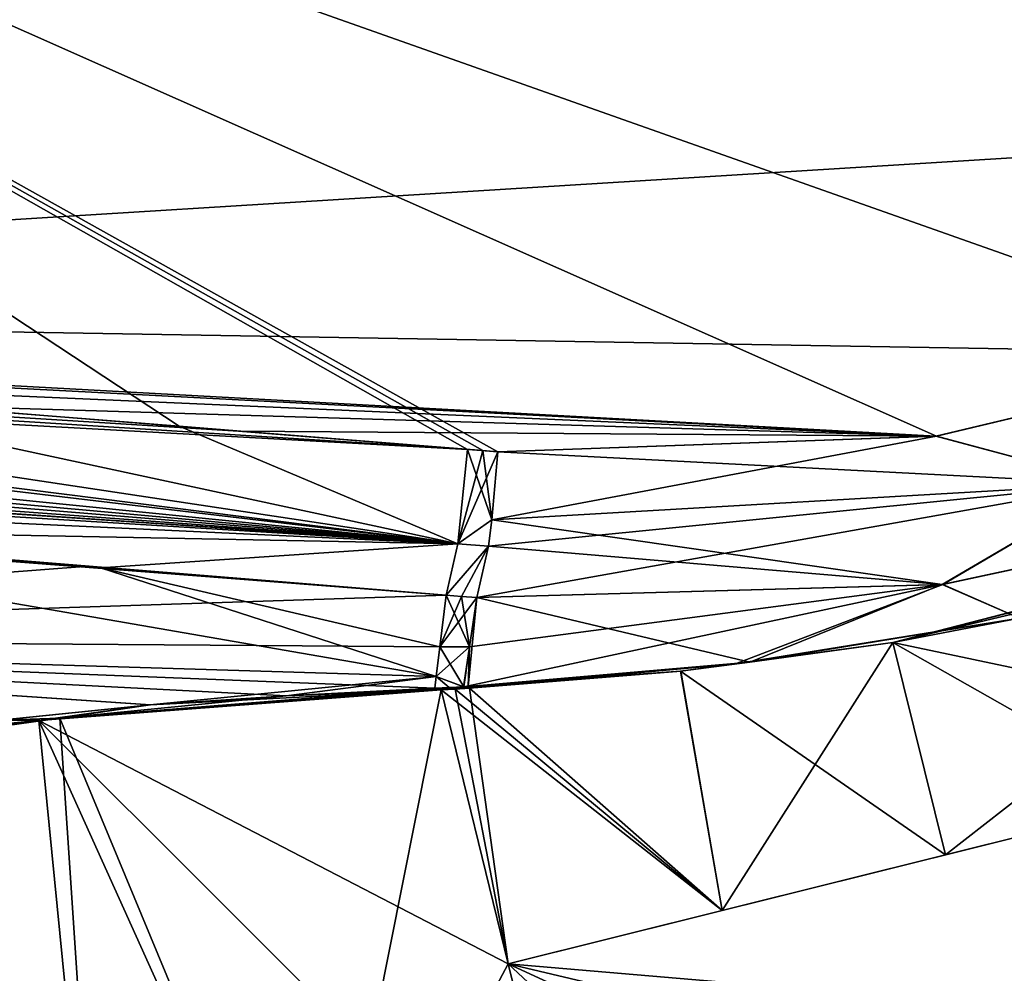
# Model space of a CAD drawing. Units: millimetres. Extents: x -28 to 136, y -1 to 135.
# Drawn here: x 107 to 117, y 43 to 53 of the extents above; entities that cross this region are included whole.
import ezdxf

# ---------------------------------------------------------------- set-up
doc = ezdxf.new("R2010")
doc.units = ezdxf.units.MM
doc.header["$LTSCALE"] = 65.185185
for name, color, linetype in [('10', 7, 'CONTINUOUS'), ('2', 7, 'CONTINUOUS'), ('3', 7, 'CONTINUOUS'), ('381', 7, 'CONTINUOUS'), ('384', 7, 'CONTINUOUS'), ('385', 7, 'CONTINUOUS'), ('386', 7, 'CONTINUOUS'), ('387', 7, 'CONTINUOUS'), ('388', 7, 'CONTINUOUS'), ('389', 7, 'CONTINUOUS'), ('390', 7, 'CONTINUOUS'), ('391', 7, 'CONTINUOUS'), ('392', 7, 'CONTINUOUS'), ('393', 7, 'CONTINUOUS'), ('394', 7, 'CONTINUOUS'), ('4', 7, 'CONTINUOUS'), ('45', 7, 'CONTINUOUS'), ('46', 7, 'CONTINUOUS'), ('47', 7, 'CONTINUOUS'), ('5', 7, 'CONTINUOUS'), ('50', 7, 'CONTINUOUS'), ('51', 7, 'CONTINUOUS'), ('52', 7, 'CONTINUOUS'), ('6', 7, 'CONTINUOUS'), ('7', 7, 'CONTINUOUS'), ('9', 7, 'CONTINUOUS')]:
    doc.layers.add(name, color=color, linetype=linetype)

msp = doc.modelspace()

# ---------------------------------------------------------------- linework, layer by layer
at = {"layer": '10', "linetype": 'Continuous'}
for points in [[(116.397, 47.038, -16.982), (120.331, 47.884, -16.471), (117.213, 46.68, -12.324), (116.397, 47.038, -16.982)], [(111.303, 45.951, -11.539), (111.366, 46.377, -14.55), (116.397, 47.038, -16.982), (111.303, 45.951, -11.539)], [(111.303, 45.951, -11.539), (116.397, 47.038, -16.982), (114.194, 46.195, -12.293), (111.303, 45.951, -11.539)], [(111.366, 46.377, -14.55), (111.441, 46.9, -17.541), (116.397, 47.038, -16.982), (111.366, 46.377, -14.55)], [(114.194, 46.195, -12.293), (116.397, 47.038, -16.982), (117.213, 46.68, -12.324), (114.194, 46.195, -12.293)]]:
    msp.add_3dface(points, dxfattribs=at)
at = {"layer": '2', "linetype": 'Continuous'}
for points in [[(91.351, 49.98, 20.703), (125.269, 52.082, 16.723), (92.165, 59.348, 17.256), (91.351, 49.98, 20.703)], [(125.269, 52.082, 16.723), (129.485, 55.697, 14.633), (92.165, 59.348, 17.256), (125.269, 52.082, 16.723)], [(120.018, 49.495, 17.818), (125.269, 52.082, 16.723), (91.351, 49.98, 20.703), (120.018, 49.495, 17.818)], [(116.324, 48.615, 18.274), (120.018, 49.495, 17.818), (91.351, 49.98, 20.703), (116.324, 48.615, 18.274)], [(94.892, 49.732, 20.358), (116.324, 48.615, 18.274), (91.351, 49.98, 20.703), (94.892, 49.732, 20.358)], [(101.009, 49.287, 19.767), (116.324, 48.615, 18.274), (94.892, 49.732, 20.358), (101.009, 49.287, 19.767)], [(105.514, 48.942, 19.334), (116.324, 48.615, 18.274), (101.009, 49.287, 19.767), (105.514, 48.942, 19.334)], [(105.514, 48.942, 19.334), (108.909, 48.67, 19.01), (116.324, 48.615, 18.274), (105.514, 48.942, 19.334)], [(111.667, 48.451, 18.747), (116.324, 48.615, 18.274), (108.909, 48.67, 19.01), (111.667, 48.451, 18.747)], [(111.344, 48.475, 18.778), (111.506, 48.463, 18.763), (108.909, 48.67, 19.01), (111.344, 48.475, 18.778)], [(111.506, 48.463, 18.763), (111.667, 48.451, 18.747), (108.909, 48.67, 19.01), (111.506, 48.463, 18.763)]]:
    msp.add_3dface(points, dxfattribs=at)
at = {"layer": '3', "linetype": 'Continuous'}
for points in [[(111.344, 48.475, -18.778), (92.165, 59.348, -17.257), (111.506, 48.463, -18.763), (111.344, 48.475, -18.778)], [(92.165, 59.348, -17.257), (111.344, 48.475, -18.778), (108.277, 48.722, -19.07), (92.165, 59.348, -17.257)], [(111.506, 48.463, -18.763), (92.165, 59.348, -17.257), (111.667, 48.451, -18.747), (111.506, 48.463, -18.763)], [(111.667, 48.451, -18.747), (92.165, 59.348, -17.257), (116.331, 48.616, -18.274), (111.667, 48.451, -18.747)], [(116.331, 48.616, -18.274), (92.165, 59.348, -17.257), (120.028, 49.498, -17.816), (116.331, 48.616, -18.274)], [(120.028, 49.498, -17.816), (92.165, 59.348, -17.257), (125.283, 52.092, -16.718), (120.028, 49.498, -17.816)], [(125.283, 52.092, -16.718), (92.165, 59.348, -17.257), (129.505, 55.719, -14.617), (125.283, 52.092, -16.718)], [(103.773, 49.077, -19.501), (92.165, 59.348, -17.257), (108.277, 48.722, -19.07), (103.773, 49.077, -19.501)]]:
    msp.add_3dface(points, dxfattribs=at)
at = {"layer": '381', "linetype": 'Continuous'}
for points in [[(116.428, 44.163, -12), (115.865, 46.422, -12), (121.027, 47.75, -10.751), (116.428, 44.163, -12)], [(118.806, 44.755, -11.747), (116.428, 44.163, -12), (121.027, 47.75, -10.751), (118.806, 44.755, -11.747)], [(115.865, 46.422, 12), (121.082, 45.323, 11), (120.912, 47.71, 10.811), (115.865, 46.422, 12)], [(118.806, 44.755, 11.747), (121.082, 45.323, 11), (115.865, 46.422, 12), (118.806, 44.755, 11.747)], [(116.428, 44.163, 12), (118.806, 44.755, 11.747), (115.865, 46.422, 12), (116.428, 44.163, 12)]]:
    msp.add_3dface(points, dxfattribs=at)
at = {"layer": '384', "linetype": 'Continuous'}
for points in [[(116.428, 44.163, 12), (115.865, 46.422, 12), (113.61, 46.118, 11.785), (116.428, 44.163, 12)], [(115.865, 46.422, -12), (114.051, 43.57, -11.747), (113.611, 46.118, -11.785), (115.865, 46.422, -12)], [(115.865, 46.422, -12), (116.428, 44.163, -12), (114.051, 43.57, -11.747), (115.865, 46.422, -12)], [(113.61, 46.118, 11.785), (111.365, 45.934, 11.131), (114.051, 43.57, 11.747), (113.61, 46.118, 11.785)], [(113.611, 46.118, -11.785), (114.051, 43.57, -11.747), (111.365, 45.934, -11.131), (113.611, 46.118, -11.785)], [(116.428, 44.163, 12), (113.61, 46.118, 11.785), (114.051, 43.57, 11.747), (116.428, 44.163, 12)], [(111.063, 45.917, 11.006), (106.785, 45.592, 7.925), (111.775, 43.002, 11), (111.063, 45.917, 11.006)], [(111.063, 45.917, -11.006), (109.711, 39.109, -9.17), (107.007, 45.618, -8.17), (111.063, 45.917, -11.006)], [(111.775, 43.002, -11), (109.711, 39.109, -9.17), (111.063, 45.917, -11.006), (111.775, 43.002, -11)], [(111.213, 45.925, 11.069), (111.063, 45.917, 11.006), (114.051, 43.57, 11.747), (111.213, 45.925, 11.069)], [(111.213, 45.925, -11.069), (111.775, 43.002, -11), (111.063, 45.917, -11.006), (111.213, 45.925, -11.069)], [(114.051, 43.57, 11.747), (111.063, 45.917, 11.006), (111.775, 43.002, 11), (114.051, 43.57, 11.747)], [(111.365, 45.934, 11.131), (111.213, 45.925, 11.069), (114.051, 43.57, 11.747), (111.365, 45.934, 11.131)], [(111.365, 45.934, -11.131), (111.775, 43.002, -11), (111.213, 45.925, -11.069), (111.365, 45.934, -11.131)], [(114.051, 43.57, -11.747), (111.775, 43.002, -11), (111.365, 45.934, -11.131), (114.051, 43.57, -11.747)], [(104.851, 45.312, 4.897), (107.481, 38.553, 6.575), (106.785, 45.592, 7.925), (104.851, 45.312, 4.897)], [(107.007, 45.618, -8.17), (107.481, 38.553, -6.575), (104.995, 45.336, -5.209), (107.007, 45.618, -8.17)], [(107.481, 38.553, 6.575), (109.711, 39.109, 9.17), (106.785, 45.592, 7.925), (107.481, 38.553, 6.575)], [(109.711, 39.109, 9.17), (112.568, 39.821, 11), (106.785, 45.592, 7.925), (109.711, 39.109, 9.17)], [(106.785, 45.592, 7.925), (112.568, 39.821, 11), (111.775, 43.002, 11), (106.785, 45.592, 7.925)], [(109.711, 39.109, -9.17), (107.481, 38.553, -6.575), (107.007, 45.618, -8.17), (109.711, 39.109, -9.17)], [(106.064, 38.2, 3.43), (107.481, 38.553, 6.575), (104.851, 45.312, 4.897), (106.064, 38.2, 3.43)], [(107.481, 38.553, -6.575), (106.064, 38.2, -3.43), (104.995, 45.336, -5.209), (107.481, 38.553, -6.575)], [(112.568, 39.821, -11), (109.711, 39.109, -9.17), (111.775, 43.002, -11), (112.568, 39.821, -11)]]:
    msp.add_3dface(points, dxfattribs=at)
at = {"layer": '385', "linetype": 'Continuous'}
for points in [[(118.806, 44.755, -11.747), (121.082, 45.323, -11), (111.775, 43.002, -11), (118.806, 44.755, -11.747)], [(116.428, 44.163, -12), (118.806, 44.755, -11.747), (111.775, 43.002, -11), (116.428, 44.163, -12)], [(116.428, 44.163, -12), (111.775, 43.002, -11), (114.051, 43.57, -11.747), (116.428, 44.163, -12)]]:
    msp.add_3dface(points, dxfattribs=at)
at = {"layer": '386', "linetype": 'Continuous'}
for points in [[(121.082, 45.323, -11), (112.568, 39.821, -11), (111.775, 43.002, -11), (121.082, 45.323, -11)], [(121.082, 45.323, -11), (115.01, 39.987, -11), (112.568, 39.821, -11), (121.082, 45.323, -11)], [(121.082, 45.323, -11), (117.361, 40.421, -11), (115.01, 39.987, -11), (121.082, 45.323, -11)]]:
    msp.add_3dface(points, dxfattribs=at)
at = {"layer": '387', "linetype": 'Continuous'}
for points in [[(121.082, 45.323, 11), (114.051, 43.57, 11.747), (111.775, 43.002, 11), (121.082, 45.323, 11)], [(121.082, 45.323, 11), (116.428, 44.163, 12), (114.051, 43.57, 11.747), (121.082, 45.323, 11)], [(121.082, 45.323, 11), (118.806, 44.755, 11.747), (116.428, 44.163, 12), (121.082, 45.323, 11)]]:
    msp.add_3dface(points, dxfattribs=at)
at = {"layer": '388', "linetype": 'Continuous'}
for points in [[(121.875, 42.142, 11), (121.082, 45.323, 11), (111.775, 43.002, 11), (121.875, 42.142, 11)], [(119.641, 41.142, 11), (121.875, 42.142, 11), (111.775, 43.002, 11), (119.641, 41.142, 11)], [(117.361, 40.421, 11), (119.641, 41.142, 11), (111.775, 43.002, 11), (117.361, 40.421, 11)], [(115.01, 39.987, 11), (117.361, 40.421, 11), (111.775, 43.002, 11), (115.01, 39.987, 11)], [(112.568, 39.821, 11), (115.01, 39.987, 11), (111.775, 43.002, 11), (112.568, 39.821, 11)]]:
    msp.add_3dface(points, dxfattribs=at)
at = {"layer": '389', "linetype": 'Continuous'}
for points in [[(109.415, 45.854, -10.622), (110.996, 45.935, -11.415), (107.007, 45.618, -8.17), (109.415, 45.854, -10.622)], [(107.007, 45.618, -8.17), (110.996, 45.935, -11.415), (111.029, 45.925, -11.211), (107.007, 45.618, -8.17)], [(111.063, 45.917, -11.006), (107.007, 45.618, -8.17), (111.029, 45.925, -11.211), (111.063, 45.917, -11.006)], [(107.97, 45.757, -9.622), (109.415, 45.854, -10.622), (107.007, 45.618, -8.17), (107.97, 45.757, -9.622)], [(106.374, 45.596, -8.105), (107.97, 45.757, -9.622), (107.007, 45.618, -8.17), (106.374, 45.596, -8.105)], [(106.374, 45.596, -8.105), (107.007, 45.618, -8.17), (104.995, 45.336, -5.209), (106.374, 45.596, -8.105)]]:
    msp.add_3dface(points, dxfattribs=at)
at = {"layer": '390', "linetype": 'Continuous'}
for points in [[(110.996, 45.935, -11.415), (111.148, 45.943, -11.477), (111.029, 45.925, -11.211), (110.996, 45.935, -11.415)], [(111.148, 45.943, -11.477), (111.063, 45.917, -11.006), (111.029, 45.925, -11.211), (111.148, 45.943, -11.477)], [(111.148, 45.943, -11.477), (111.213, 45.925, -11.069), (111.063, 45.917, -11.006), (111.148, 45.943, -11.477)], [(111.148, 45.943, -11.477), (111.303, 45.951, -11.539), (111.213, 45.925, -11.069), (111.148, 45.943, -11.477)], [(111.213, 45.925, -11.069), (111.303, 45.951, -11.539), (111.333, 45.942, -11.334), (111.213, 45.925, -11.069)], [(111.365, 45.934, -11.131), (111.213, 45.925, -11.069), (111.333, 45.942, -11.334), (111.365, 45.934, -11.131)]]:
    msp.add_3dface(points, dxfattribs=at)
at = {"layer": '391', "linetype": 'Continuous'}
for points in [[(115.865, 46.422, -12), (120.031, 47.411, -11.633), (121.027, 47.75, -10.751), (115.865, 46.422, -12)], [(117.213, 46.68, -12.324), (120.031, 47.411, -11.633), (115.865, 46.422, -12), (117.213, 46.68, -12.324)], [(114.194, 46.195, -12.293), (117.213, 46.68, -12.324), (115.865, 46.422, -12), (114.194, 46.195, -12.293)], [(114.194, 46.195, -12.293), (115.865, 46.422, -12), (113.611, 46.118, -11.785), (114.194, 46.195, -12.293)], [(111.303, 45.951, -11.539), (114.194, 46.195, -12.293), (111.333, 45.942, -11.334), (111.303, 45.951, -11.539)], [(114.194, 46.195, -12.293), (111.365, 45.934, -11.131), (111.333, 45.942, -11.334), (114.194, 46.195, -12.293)], [(114.194, 46.195, -12.293), (113.611, 46.118, -11.785), (111.365, 45.934, -11.131), (114.194, 46.195, -12.293)]]:
    msp.add_3dface(points, dxfattribs=at)
at = {"layer": '392', "linetype": 'Continuous'}
for points in [[(107.971, 45.757, 9.622), (106.785, 45.592, 7.925), (111.063, 45.917, 11.006), (107.971, 45.757, 9.622)], [(109.415, 45.854, 10.622), (107.971, 45.757, 9.622), (111.063, 45.917, 11.006), (109.415, 45.854, 10.622)], [(110.996, 45.935, 11.415), (109.415, 45.854, 10.622), (111.029, 45.925, 11.211), (110.996, 45.935, 11.415)], [(109.415, 45.854, 10.622), (111.063, 45.917, 11.006), (111.029, 45.925, 11.211), (109.415, 45.854, 10.622)], [(107.971, 45.757, 9.622), (106.377, 45.596, 8.11), (106.785, 45.592, 7.925), (107.971, 45.757, 9.622)], [(105.285, 45.442, 6.591), (104.851, 45.312, 4.897), (106.785, 45.592, 7.925), (105.285, 45.442, 6.591)], [(105.461, 45.469, 6.865), (105.285, 45.442, 6.591), (106.785, 45.592, 7.925), (105.461, 45.469, 6.865)], [(106.377, 45.596, 8.11), (105.461, 45.469, 6.865), (106.785, 45.592, 7.925), (106.377, 45.596, 8.11)]]:
    msp.add_3dface(points, dxfattribs=at)
at = {"layer": '393', "linetype": 'Continuous'}
for points in [[(111.148, 45.943, 11.477), (110.996, 45.935, 11.415), (111.213, 45.925, 11.069), (111.148, 45.943, 11.477)], [(111.213, 45.925, 11.069), (110.996, 45.935, 11.415), (111.029, 45.925, 11.211), (111.213, 45.925, 11.069)], [(111.063, 45.917, 11.006), (111.213, 45.925, 11.069), (111.029, 45.925, 11.211), (111.063, 45.917, 11.006)], [(111.302, 45.951, 11.538), (111.148, 45.943, 11.477), (111.333, 45.942, 11.334), (111.302, 45.951, 11.538)], [(111.148, 45.943, 11.477), (111.213, 45.925, 11.069), (111.365, 45.934, 11.131), (111.148, 45.943, 11.477)], [(111.148, 45.943, 11.477), (111.365, 45.934, 11.131), (111.333, 45.942, 11.334), (111.148, 45.943, 11.477)]]:
    msp.add_3dface(points, dxfattribs=at)
at = {"layer": '394', "linetype": 'Continuous'}
for points in [[(117.213, 46.68, 12.324), (115.865, 46.422, 12), (120.912, 47.71, 10.811), (117.213, 46.68, 12.324)], [(117.213, 46.68, 12.324), (114.345, 46.213, 12.317), (115.865, 46.422, 12), (117.213, 46.68, 12.324)], [(115.865, 46.422, 12), (114.345, 46.213, 12.317), (113.61, 46.118, 11.785), (115.865, 46.422, 12)], [(114.345, 46.213, 12.317), (111.35, 45.953, 11.557), (113.61, 46.118, 11.785), (114.345, 46.213, 12.317)], [(111.35, 45.953, 11.557), (111.302, 45.951, 11.538), (113.61, 46.118, 11.785), (111.35, 45.953, 11.557)], [(113.61, 46.118, 11.785), (111.302, 45.951, 11.538), (111.333, 45.942, 11.334), (113.61, 46.118, 11.785)], [(111.365, 45.934, 11.131), (113.61, 46.118, 11.785), (111.333, 45.942, 11.334), (111.365, 45.934, 11.131)]]:
    msp.add_3dface(points, dxfattribs=at)
at = {"layer": '4', "linetype": 'Continuous'}
for points in [[(97.371, 46.473, 13.892), (111.011, 46.061, 12.377), (101.801, 47.655, 18.593), (97.371, 46.473, 13.892)], [(101.801, 47.655, 18.593), (111.011, 46.061, 12.377), (107.442, 47.215, 17.971), (101.801, 47.655, 18.593)], [(107.442, 47.215, 17.971), (111.011, 46.061, 12.377), (111.05, 46.377, 14.506), (107.442, 47.215, 17.971)], [(111.117, 46.924, 17.577), (107.442, 47.215, 17.971), (111.05, 46.377, 14.506), (111.117, 46.924, 17.577)], [(111.011, 46.061, 12.377), (97.371, 46.473, 13.892), (110.996, 45.935, 11.415), (111.011, 46.061, 12.377)], [(110.996, 45.935, 11.415), (97.371, 46.473, 13.892), (109.415, 45.854, 10.622), (110.996, 45.935, 11.415)], [(109.415, 45.854, 10.622), (97.371, 46.473, 13.892), (107.971, 45.757, 9.622), (109.415, 45.854, 10.622)], [(107.971, 45.757, 9.622), (97.371, 46.473, 13.892), (106.377, 45.596, 8.11), (107.971, 45.757, 9.622)]]:
    msp.add_3dface(points, dxfattribs=at)
at = {"layer": '45', "linetype": 'Continuous'}
for points in [[(57.529, 51.437, 23.922), (111.344, 48.475, 18.778), (57.574, 51.872, 24.055), (57.529, 51.437, 23.922)], [(111.344, 48.475, 18.778), (108.909, 48.67, 19.01), (57.574, 51.872, 24.055), (111.344, 48.475, 18.778)], [(108.909, 48.67, 19.01), (105.514, 48.942, 19.334), (57.574, 51.872, 24.055), (108.909, 48.67, 19.01)], [(111.344, 48.475, 18.778), (57.529, 51.437, 23.922), (111.242, 47.472, 18.47), (111.344, 48.475, 18.778)], [(57.529, 51.437, 23.922), (70.286, 50.231, 22.439), (111.242, 47.472, 18.47), (57.529, 51.437, 23.922)], [(70.286, 50.231, 22.439), (79.823, 49.384, 21.256), (111.242, 47.472, 18.47), (70.286, 50.231, 22.439)], [(79.823, 49.384, 21.256), (93.222, 48.312, 19.595), (111.242, 47.472, 18.47), (79.823, 49.384, 21.256)], [(93.222, 48.312, 19.595), (101.801, 47.655, 18.593), (111.242, 47.472, 18.47), (93.222, 48.312, 19.595)], [(101.801, 47.655, 18.593), (107.442, 47.215, 17.971), (111.242, 47.472, 18.47), (101.801, 47.655, 18.593)], [(107.442, 47.215, 17.971), (111.117, 46.924, 17.577), (111.242, 47.472, 18.47), (107.442, 47.215, 17.971)]]:
    msp.add_3dface(points, dxfattribs=at)
at = {"layer": '46', "linetype": 'Continuous'}
for points in [[(111.506, 48.463, 18.763), (111.344, 48.475, 18.778), (111.242, 47.472, 18.47), (111.506, 48.463, 18.763)], [(111.667, 48.451, 18.747), (111.506, 48.463, 18.763), (111.242, 47.472, 18.47), (111.667, 48.451, 18.747)], [(111.667, 48.451, 18.747), (111.242, 47.472, 18.47), (111.602, 47.727, 18.609), (111.667, 48.451, 18.747)], [(111.602, 47.727, 18.609), (111.242, 47.472, 18.47), (111.566, 47.446, 18.437), (111.602, 47.727, 18.609)], [(111.242, 47.472, 18.47), (111.117, 46.924, 17.577), (111.566, 47.446, 18.437), (111.242, 47.472, 18.47)], [(111.117, 46.924, 17.577), (111.279, 46.912, 17.559), (111.566, 47.446, 18.437), (111.117, 46.924, 17.577)], [(111.279, 46.912, 17.559), (111.441, 46.9, 17.541), (111.566, 47.446, 18.437), (111.279, 46.912, 17.559)]]:
    msp.add_3dface(points, dxfattribs=at)
at = {"layer": '47', "linetype": 'Continuous'}
for points in [[(120.018, 49.495, 17.818), (116.324, 48.615, 18.274), (118.221, 48.11, 17.883), (120.018, 49.495, 17.818)], [(116.324, 48.615, 18.274), (111.667, 48.451, 18.747), (118.221, 48.11, 17.883), (116.324, 48.615, 18.274)], [(111.667, 48.451, 18.747), (111.602, 47.727, 18.609), (118.221, 48.11, 17.883), (111.667, 48.451, 18.747)], [(111.602, 47.727, 18.609), (116.391, 47.037, 16.983), (118.221, 48.11, 17.883), (111.602, 47.727, 18.609)], [(116.391, 47.037, 16.983), (120.32, 47.881, 16.473), (118.221, 48.11, 17.883), (116.391, 47.037, 16.983)], [(116.391, 47.037, 16.983), (111.602, 47.727, 18.609), (111.566, 47.446, 18.437), (116.391, 47.037, 16.983)], [(111.441, 46.9, 17.541), (116.391, 47.037, 16.983), (111.566, 47.446, 18.437), (111.441, 46.9, 17.541)]]:
    msp.add_3dface(points, dxfattribs=at)
at = {"layer": '5', "linetype": 'Continuous'}
for points in [[(107.267, 47.229, -17.989), (97.371, 46.473, -13.892), (101.291, 47.694, -18.651), (107.267, 47.229, -17.989)], [(111.117, 46.924, -17.577), (97.371, 46.473, -13.892), (107.267, 47.229, -17.989), (111.117, 46.924, -17.577)], [(97.371, 46.473, -13.892), (111.117, 46.924, -17.577), (111.05, 46.377, -14.506), (97.371, 46.473, -13.892)], [(107.97, 45.757, -9.622), (106.374, 45.596, -8.105), (97.371, 46.473, -13.892), (107.97, 45.757, -9.622)], [(111.011, 46.061, -12.377), (107.97, 45.757, -9.622), (97.371, 46.473, -13.892), (111.011, 46.061, -12.377)], [(111.011, 46.061, -12.377), (97.371, 46.473, -13.892), (111.05, 46.377, -14.506), (111.011, 46.061, -12.377)], [(109.415, 45.854, -10.622), (107.97, 45.757, -9.622), (111.011, 46.061, -12.377), (109.415, 45.854, -10.622)], [(110.996, 45.935, -11.415), (109.415, 45.854, -10.622), (111.011, 46.061, -12.377), (110.996, 45.935, -11.415)]]:
    msp.add_3dface(points, dxfattribs=at)
at = {"layer": '50', "linetype": 'Continuous'}
for points in [[(116.331, 48.616, -18.274), (120.028, 49.498, -17.816), (118.221, 48.11, -17.883), (116.331, 48.616, -18.274)], [(111.667, 48.451, -18.747), (116.331, 48.616, -18.274), (111.602, 47.727, -18.609), (111.667, 48.451, -18.747)], [(111.602, 47.727, -18.609), (116.331, 48.616, -18.274), (118.221, 48.11, -17.883), (111.602, 47.727, -18.609)], [(116.397, 47.038, -16.982), (111.441, 46.9, -17.541), (118.221, 48.11, -17.883), (116.397, 47.038, -16.982)], [(118.221, 48.11, -17.883), (111.441, 46.9, -17.541), (111.566, 47.446, -18.437), (118.221, 48.11, -17.883)], [(111.602, 47.727, -18.609), (118.221, 48.11, -17.883), (111.566, 47.446, -18.437), (111.602, 47.727, -18.609)], [(120.331, 47.884, -16.471), (116.397, 47.038, -16.982), (118.221, 48.11, -17.883), (120.331, 47.884, -16.471)]]:
    msp.add_3dface(points, dxfattribs=at)
at = {"layer": '51', "linetype": 'Continuous'}
for points in [[(111.344, 48.475, -18.778), (111.602, 47.727, -18.609), (111.242, 47.472, -18.47), (111.344, 48.475, -18.778)], [(111.344, 48.475, -18.778), (111.506, 48.463, -18.763), (111.602, 47.727, -18.609), (111.344, 48.475, -18.778)], [(111.506, 48.463, -18.763), (111.667, 48.451, -18.747), (111.602, 47.727, -18.609), (111.506, 48.463, -18.763)], [(111.602, 47.727, -18.609), (111.566, 47.446, -18.437), (111.242, 47.472, -18.47), (111.602, 47.727, -18.609)], [(111.566, 47.446, -18.437), (111.117, 46.924, -17.577), (111.242, 47.472, -18.47), (111.566, 47.446, -18.437)], [(111.279, 46.912, -17.559), (111.117, 46.924, -17.577), (111.566, 47.446, -18.437), (111.279, 46.912, -17.559)], [(111.441, 46.9, -17.541), (111.279, 46.912, -17.559), (111.566, 47.446, -18.437), (111.441, 46.9, -17.541)]]:
    msp.add_3dface(points, dxfattribs=at)
at = {"layer": '52', "linetype": 'Continuous'}
for points in [[(57.607, 52.328, -24.05), (111.242, 47.472, -18.47), (57.574, 51.872, -24.055), (57.607, 52.328, -24.05)], [(57.607, 52.328, -24.05), (75.869, 51.025, -22.231), (111.242, 47.472, -18.47), (57.607, 52.328, -24.05)], [(111.242, 47.472, -18.47), (57.529, 51.437, -23.922), (57.574, 51.872, -24.055), (111.242, 47.472, -18.47)], [(69.346, 50.317, -22.553), (57.529, 51.437, -23.922), (111.242, 47.472, -18.47), (69.346, 50.317, -22.553)], [(75.869, 51.025, -22.231), (88.435, 50.18, -20.989), (111.242, 47.472, -18.47), (75.869, 51.025, -22.231)], [(111.117, 46.924, -17.577), (78.595, 49.489, -21.41), (69.346, 50.317, -22.553), (111.117, 46.924, -17.577)], [(111.117, 46.924, -17.577), (69.346, 50.317, -22.553), (111.242, 47.472, -18.47), (111.117, 46.924, -17.577)], [(88.435, 50.18, -20.989), (91.343, 49.98, -20.704), (111.242, 47.472, -18.47), (88.435, 50.18, -20.989)], [(91.343, 49.98, -20.704), (97.446, 49.549, -20.111), (111.242, 47.472, -18.47), (91.343, 49.98, -20.704)], [(97.446, 49.549, -20.111), (103.773, 49.077, -19.501), (111.242, 47.472, -18.47), (97.446, 49.549, -20.111)], [(111.117, 46.924, -17.577), (86.072, 48.87, -20.473), (78.595, 49.489, -21.41), (111.117, 46.924, -17.577)], [(103.773, 49.077, -19.501), (108.277, 48.722, -19.07), (111.242, 47.472, -18.47), (103.773, 49.077, -19.501)], [(111.117, 46.924, -17.577), (92.229, 48.388, -19.715), (86.072, 48.87, -20.473), (111.117, 46.924, -17.577)], [(108.277, 48.722, -19.07), (111.344, 48.475, -18.778), (111.242, 47.472, -18.47), (108.277, 48.722, -19.07)], [(111.117, 46.924, -17.577), (101.291, 47.694, -18.651), (92.229, 48.388, -19.715), (111.117, 46.924, -17.577)], [(111.117, 46.924, -17.577), (107.267, 47.229, -17.989), (101.291, 47.694, -18.651), (111.117, 46.924, -17.577)]]:
    msp.add_3dface(points, dxfattribs=at)
at = {"layer": '6', "linetype": 'Continuous'}
for points in [[(111.117, 46.924, 17.577), (111.05, 46.377, 14.506), (111.279, 46.912, 17.559), (111.117, 46.924, 17.577)], [(111.279, 46.912, 17.559), (111.05, 46.377, 14.506), (111.441, 46.9, 17.541), (111.279, 46.912, 17.559)], [(111.441, 46.9, 17.541), (111.05, 46.377, 14.506), (111.366, 46.377, 14.55), (111.441, 46.9, 17.541)], [(111.05, 46.377, 14.506), (111.011, 46.061, 12.377), (111.366, 46.377, 14.55), (111.05, 46.377, 14.506)], [(111.366, 46.377, 14.55), (111.011, 46.061, 12.377), (111.302, 45.951, 11.538), (111.366, 46.377, 14.55)], [(111.011, 46.061, 12.377), (110.996, 45.935, 11.415), (111.148, 45.943, 11.477), (111.011, 46.061, 12.377)], [(111.302, 45.951, 11.538), (111.011, 46.061, 12.377), (111.148, 45.943, 11.477), (111.302, 45.951, 11.538)]]:
    msp.add_3dface(points, dxfattribs=at)
at = {"layer": '7', "linetype": 'Continuous'}
for points in [[(120.32, 47.881, 16.473), (116.391, 47.037, 16.983), (117.213, 46.68, 12.324), (120.32, 47.881, 16.473)], [(116.391, 47.037, 16.983), (111.441, 46.9, 17.541), (114.345, 46.213, 12.317), (116.391, 47.037, 16.983)], [(117.213, 46.68, 12.324), (116.391, 47.037, 16.983), (114.345, 46.213, 12.317), (117.213, 46.68, 12.324)], [(111.441, 46.9, 17.541), (111.366, 46.377, 14.55), (111.35, 45.953, 11.557), (111.441, 46.9, 17.541)], [(111.441, 46.9, 17.541), (111.35, 45.953, 11.557), (114.345, 46.213, 12.317), (111.441, 46.9, 17.541)], [(111.366, 46.377, 14.55), (111.302, 45.951, 11.538), (111.35, 45.953, 11.557), (111.366, 46.377, 14.55)]]:
    msp.add_3dface(points, dxfattribs=at)
at = {"layer": '9', "linetype": 'Continuous'}
for points in [[(111.05, 46.377, -14.506), (111.117, 46.924, -17.577), (111.366, 46.377, -14.55), (111.05, 46.377, -14.506)], [(111.117, 46.924, -17.577), (111.279, 46.912, -17.559), (111.366, 46.377, -14.55), (111.117, 46.924, -17.577)], [(111.441, 46.9, -17.541), (111.366, 46.377, -14.55), (111.279, 46.912, -17.559), (111.441, 46.9, -17.541)], [(111.011, 46.061, -12.377), (111.05, 46.377, -14.506), (111.303, 45.951, -11.539), (111.011, 46.061, -12.377)], [(111.303, 45.951, -11.539), (111.05, 46.377, -14.506), (111.366, 46.377, -14.55), (111.303, 45.951, -11.539)], [(110.996, 45.935, -11.415), (111.011, 46.061, -12.377), (111.148, 45.943, -11.477), (110.996, 45.935, -11.415)], [(111.011, 46.061, -12.377), (111.303, 45.951, -11.539), (111.148, 45.943, -11.477), (111.011, 46.061, -12.377)]]:
    msp.add_3dface(points, dxfattribs=at)

doc.saveas('drawing.dxf')
